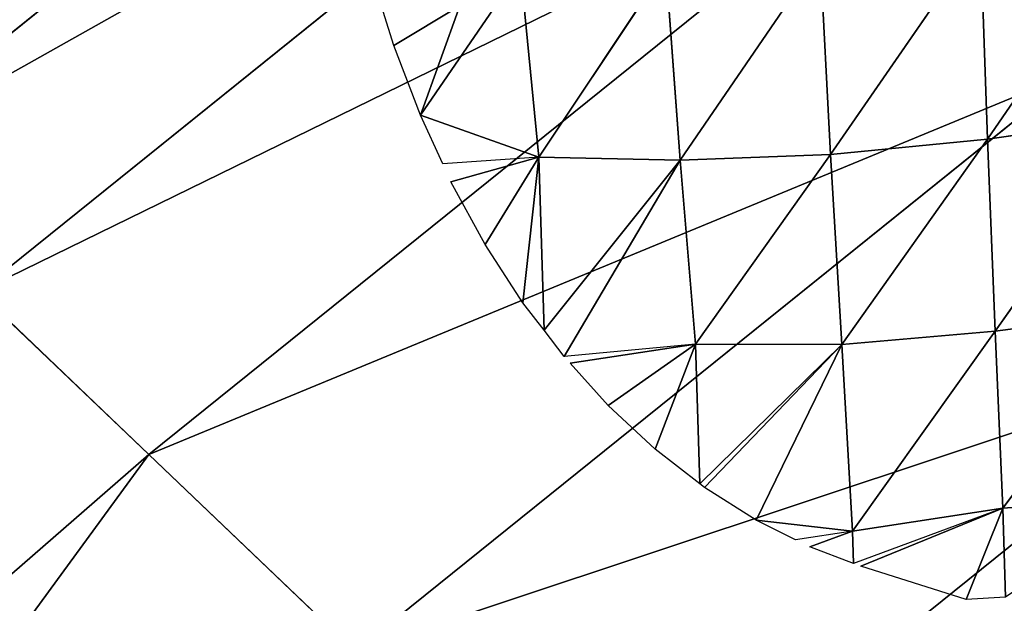
# Model space of a CAD drawing. Extents: x -664 to 5773, y -1494 to 4563.
# Drawn here: x 1027 to 1093, y 2461 to 2500 of the extents above; entities that cross this region are included whole.
import ezdxf

# ---------------------------------------------------------------- set-up
doc = ezdxf.new("R2010")
doc.units = 0
doc.layers.get('0').update_dxf_attribs({"color": 13, "linetype": 'CONTINUOUS'})

# ---------------------------------------------------------------- blocks, each defined once
blk = doc.blocks.new('SKUPINA_5')
at = {"color": 22}
for p, q in [((140.853, 50.393, 11.263), (132.136, 42.081)), ((140.853, 50.393, 11.263), (139.422, 37.626)), ((131.354, 47.109), (131.136, 49.518)), ((136.3, 48.819, 5.865), (131.354, 47.109)), ((150.567, 48.539, 22.2), (139.422, 37.626)), ((150.567, 48.539, 22.2), (148.778, 35.433, 11.968)), ((132.136, 42.081), (131.354, 47.109)), ((160.979, 47.064, 30.307), (148.778, 35.433, 11.968)), ((160.979, 47.064, 30.307), (158.847, 33.685, 20.569)), ((171.893, 46.012, 34.818), (158.847, 33.685, 20.569)), ((171.893, 46.012, 34.818), (169.504, 32.481, 25.154)), ((183.037, 45.357, 35.72), (169.504, 32.481, 25.154)), ((139.422, 37.626), (132.136, 42.081)), ((132.933, 38.531), (132.136, 42.081)), ((139.422, 37.626), (132.933, 38.531)), ((139.422, 37.626), (133.226, 37.227)), ((139.422, 37.626), (134.618, 32.577)), ((139.422, 37.626), (136.305, 28.158)), ((139.422, 37.626), (137.314, 26.027)), ((148.778, 35.433, 11.968), (139.422, 37.626)), ((134.618, 32.577), (133.226, 37.227)), ((148.778, 35.433, 11.968), (137.314, 26.027)), ((148.778, 35.433, 11.968), (138.275, 23.996)), ((148.778, 35.433, 11.968), (147.204, 22.965)), ((158.847, 33.685, 20.569), (148.778, 35.433, 11.968)), ((158.847, 33.685, 20.569), (147.204, 22.965)), ((158.847, 33.685, 20.569), (156.917, 20.879, 9.873)), ((169.504, 32.481, 25.154), (158.847, 33.685, 20.569)), ((136.305, 28.158), (134.618, 32.577)), ((169.504, 32.481, 25.154), (156.917, 20.879, 9.873)), ((169.504, 32.481, 25.154), (167.308, 19.595, 13.91)), ((180.414, 31.743, 26.205), (169.504, 32.481, 25.154)), ((180.414, 31.743, 26.205), (167.308, 19.595, 13.91)), ((137.314, 26.027), (136.305, 28.158)), ((138.275, 23.996), (137.314, 26.027)), ((147.204, 22.965), (138.275, 23.996)), ((140.518, 20.116), (138.585, 23.461)), ((147.204, 22.965), (138.585, 23.461)), ((147.204, 22.965), (140.518, 20.116)), ((147.204, 22.965), (143.02, 16.542)), ((147.204, 22.965), (145.503, 13.605)), ((156.917, 20.879, 9.873), (147.204, 22.965)), ((156.917, 20.879, 9.873), (145.503, 13.605)), ((156.917, 20.879, 9.873), (145.766, 13.294)), ((156.917, 20.879, 9.873), (148.74, 10.391)), ((156.917, 20.879, 9.873), (154.986, 8.304)), ((167.308, 19.595, 13.91), (156.917, 20.879, 9.873)), ((143.02, 16.542), (140.518, 20.116)), ((167.308, 19.595, 13.91), (154.986, 8.304)), ((167.308, 19.595, 13.91), (165.325, 7.709)), ((177.926, 18.747, 15.481), (167.308, 19.595, 13.91)), ((177.926, 18.747, 15.481), (165.325, 7.709)), ((145.503, 13.605), (143.02, 16.542)), ((145.766, 13.294), (145.503, 13.605)), ((148.74, 10.391), (145.766, 13.294)), ((154.986, 8.304), (148.74, 10.391)), ((151.073, 8.529), (148.74, 10.391)), ((154.986, 8.304), (151.073, 8.529)), ((154.986, 8.304), (151.924, 7.851)), ((154.986, 8.304), (154.593, 6.141)), ((165.325, 7.709), (154.986, 8.304)), ((154.593, 6.141), (151.924, 7.851)), ((165.325, 7.709), (154.593, 6.141)), ((165.325, 7.709), (155.055, 5.845)), ((165.325, 7.709), (161.585, 2.135)), ((165.325, 7.709), (164.239, 1.736)), ((175.57, 6.298, 4.824), (165.325, 7.709)), ((161.585, 2.135), (155.055, 5.845)), ((164.239, 1.736), (161.585, 2.135))]:
    blk.add_line(p, q, dxfattribs=at)
mesh = blk.add_polyface(dxfattribs=at)
corners = [(132.136, 42.081), (136.3, 48.819, 5.865), (140.853, 50.393, 11.263), (131.354, 47.109)]
mesh.append_faces([[corners[k] for k in face] for face in [(0, 1, 2), (1, 0, 3)]], dxfattribs={"vtx0": -1, "color": 22})
mesh = blk.add_polyface(dxfattribs=at)
corners = [(140.853, 50.393, 11.263), (139.422, 37.626), (132.136, 42.081)]
mesh.append_faces([[corners[k] for k in face] for face in [(0, 1, 2)]], dxfattribs={"color": 22})
mesh = blk.add_polyface(dxfattribs=at)
corners = [(140.853, 50.393, 11.263), (150.567, 48.539, 22.2), (139.422, 37.626)]
mesh.append_faces([[corners[k] for k in face] for face in [(0, 1, 2)]], dxfattribs={"color": 22})
mesh = blk.add_polyface(dxfattribs=at)
corners = [(131.136, 49.518), (136.3, 48.819, 5.865), (131.354, 47.109), (136.195, 49.974, 5.865)]
mesh.append_faces([[corners[k] for k in face] for face in [(0, 1, 2), (1, 0, 3)]], dxfattribs={"vtx0": -1, "color": 22})
mesh = blk.add_polyface(dxfattribs=at)
corners = [(150.567, 48.539, 22.2), (148.778, 35.433, 11.968), (139.422, 37.626)]
mesh.append_faces([[corners[k] for k in face] for face in [(0, 1, 2)]], dxfattribs={"color": 22})
mesh = blk.add_polyface(dxfattribs=at)
corners = [(160.979, 47.064, 30.307), (148.778, 35.433, 11.968), (150.567, 48.539, 22.2)]
mesh.append_faces([[corners[k] for k in face] for face in [(0, 1, 2)]], dxfattribs={"color": 22})
mesh = blk.add_polyface(dxfattribs=at)
corners = [(160.979, 47.064, 30.307), (158.847, 33.685, 20.569), (148.778, 35.433, 11.968)]
mesh.append_faces([[corners[k] for k in face] for face in [(0, 1, 2)]], dxfattribs={"color": 22})
mesh = blk.add_polyface(dxfattribs=at)
corners = [(171.893, 46.012, 34.818), (158.847, 33.685, 20.569), (160.979, 47.064, 30.307)]
mesh.append_faces([[corners[k] for k in face] for face in [(0, 1, 2)]], dxfattribs={"color": 22})
mesh = blk.add_polyface(dxfattribs=at)
corners = [(171.893, 46.012, 34.818), (169.504, 32.481, 25.154), (158.847, 33.685, 20.569)]
mesh.append_faces([[corners[k] for k in face] for face in [(0, 1, 2)]], dxfattribs={"color": 22})
mesh = blk.add_polyface(dxfattribs=at)
corners = [(183.037, 45.357, 35.72), (169.504, 32.481, 25.154), (171.893, 46.012, 34.818)]
mesh.append_faces([[corners[k] for k in face] for face in [(0, 1, 2)]], dxfattribs={"color": 22})
mesh = blk.add_polyface(dxfattribs=at)
corners = [(183.037, 45.357, 35.72), (180.414, 31.743, 26.205), (169.504, 32.481, 25.154)]
mesh.append_faces([[corners[k] for k in face] for face in [(0, 1, 2)]], dxfattribs={"color": 22})
mesh = blk.add_polyface(dxfattribs=at)
corners = [(139.422, 37.626), (132.933, 38.531), (132.136, 42.081)]
mesh.append_faces([[corners[k] for k in face] for face in [(0, 1, 2)]], dxfattribs={"color": 22})
mesh = blk.add_polyface(dxfattribs=at)
corners = [(139.422, 37.626), (134.618, 32.577), (133.226, 37.227)]
mesh.append_faces([[corners[k] for k in face] for face in [(0, 1, 2)]], dxfattribs={"color": 22})
mesh = blk.add_polyface(dxfattribs=at)
corners = [(139.422, 37.626), (136.305, 28.158), (134.618, 32.577)]
mesh.append_faces([[corners[k] for k in face] for face in [(0, 1, 2)]], dxfattribs={"color": 22})
mesh = blk.add_polyface(dxfattribs=at)
corners = [(139.422, 37.626), (137.314, 26.027), (136.305, 28.158)]
mesh.append_faces([[corners[k] for k in face] for face in [(0, 1, 2)]], dxfattribs={"color": 22})
mesh = blk.add_polyface(dxfattribs=at)
corners = [(139.422, 37.626), (148.778, 35.433, 11.968), (137.314, 26.027)]
mesh.append_faces([[corners[k] for k in face] for face in [(0, 1, 2)]], dxfattribs={"color": 22})
mesh = blk.add_polyface(dxfattribs=at)
corners = [(148.778, 35.433, 11.968), (138.275, 23.996), (137.314, 26.027)]
mesh.append_faces([[corners[k] for k in face] for face in [(0, 1, 2)]], dxfattribs={"color": 22})
mesh = blk.add_polyface(dxfattribs=at)
corners = [(148.778, 35.433, 11.968), (147.204, 22.965), (138.275, 23.996)]
mesh.append_faces([[corners[k] for k in face] for face in [(0, 1, 2)]], dxfattribs={"color": 22})
mesh = blk.add_polyface(dxfattribs=at)
corners = [(158.847, 33.685, 20.569), (147.204, 22.965), (148.778, 35.433, 11.968)]
mesh.append_faces([[corners[k] for k in face] for face in [(0, 1, 2)]], dxfattribs={"color": 22})
mesh = blk.add_polyface(dxfattribs=at)
corners = [(158.847, 33.685, 20.569), (156.917, 20.879, 9.873), (147.204, 22.965)]
mesh.append_faces([[corners[k] for k in face] for face in [(0, 1, 2)]], dxfattribs={"color": 22})
mesh = blk.add_polyface(dxfattribs=at)
corners = [(169.504, 32.481, 25.154), (156.917, 20.879, 9.873), (158.847, 33.685, 20.569)]
mesh.append_faces([[corners[k] for k in face] for face in [(0, 1, 2)]], dxfattribs={"color": 22})
mesh = blk.add_polyface(dxfattribs=at)
corners = [(169.504, 32.481, 25.154), (167.308, 19.595, 13.91), (156.917, 20.879, 9.873)]
mesh.append_faces([[corners[k] for k in face] for face in [(0, 1, 2)]], dxfattribs={"color": 22})
mesh = blk.add_polyface(dxfattribs=at)
corners = [(180.414, 31.743, 26.205), (167.308, 19.595, 13.91), (169.504, 32.481, 25.154)]
mesh.append_faces([[corners[k] for k in face] for face in [(0, 1, 2)]], dxfattribs={"color": 22})
mesh = blk.add_polyface(dxfattribs=at)
corners = [(180.414, 31.743, 26.205), (177.926, 18.747, 15.481), (167.308, 19.595, 13.91)]
mesh.append_faces([[corners[k] for k in face] for face in [(0, 1, 2)]], dxfattribs={"color": 22})
mesh = blk.add_polyface(dxfattribs=at)
corners = [(147.204, 22.965), (140.518, 20.116), (138.585, 23.461)]
mesh.append_faces([[corners[k] for k in face] for face in [(0, 1, 2)]], dxfattribs={"color": 22})
mesh = blk.add_polyface(dxfattribs=at)
corners = [(147.204, 22.965), (143.02, 16.542), (140.518, 20.116)]
mesh.append_faces([[corners[k] for k in face] for face in [(0, 1, 2)]], dxfattribs={"color": 22})
mesh = blk.add_polyface(dxfattribs=at)
corners = [(147.204, 22.965), (145.503, 13.605), (143.02, 16.542)]
mesh.append_faces([[corners[k] for k in face] for face in [(0, 1, 2)]], dxfattribs={"color": 22})
mesh = blk.add_polyface(dxfattribs=at)
corners = [(156.917, 20.879, 9.873), (145.503, 13.605), (147.204, 22.965)]
mesh.append_faces([[corners[k] for k in face] for face in [(0, 1, 2)]], dxfattribs={"color": 22})
mesh = blk.add_polyface(dxfattribs=at)
corners = [(156.917, 20.879, 9.873), (145.766, 13.294), (145.503, 13.605)]
mesh.append_faces([[corners[k] for k in face] for face in [(0, 1, 2)]], dxfattribs={"color": 22})
mesh = blk.add_polyface(dxfattribs=at)
corners = [(156.917, 20.879, 9.873), (148.74, 10.391), (145.766, 13.294)]
mesh.append_faces([[corners[k] for k in face] for face in [(0, 1, 2)]], dxfattribs={"color": 22})
mesh = blk.add_polyface(dxfattribs=at)
corners = [(156.917, 20.879, 9.873), (154.986, 8.304), (148.74, 10.391)]
mesh.append_faces([[corners[k] for k in face] for face in [(0, 1, 2)]], dxfattribs={"color": 22})
mesh = blk.add_polyface(dxfattribs=at)
corners = [(167.308, 19.595, 13.91), (154.986, 8.304), (156.917, 20.879, 9.873)]
mesh.append_faces([[corners[k] for k in face] for face in [(0, 1, 2)]], dxfattribs={"color": 22})
mesh = blk.add_polyface(dxfattribs=at)
corners = [(167.308, 19.595, 13.91), (165.325, 7.709), (154.986, 8.304)]
mesh.append_faces([[corners[k] for k in face] for face in [(0, 1, 2)]], dxfattribs={"color": 22})
mesh = blk.add_polyface(dxfattribs=at)
corners = [(177.926, 18.747, 15.481), (165.325, 7.709), (167.308, 19.595, 13.91)]
mesh.append_faces([[corners[k] for k in face] for face in [(0, 1, 2)]], dxfattribs={"color": 22})
mesh = blk.add_polyface(dxfattribs=at)
corners = [(177.926, 18.747, 15.481), (175.57, 6.298, 4.824), (165.325, 7.709)]
mesh.append_faces([[corners[k] for k in face] for face in [(0, 1, 2)]], dxfattribs={"color": 22})
mesh = blk.add_polyface(dxfattribs=at)
corners = [(154.986, 8.304), (151.073, 8.529), (148.74, 10.391)]
mesh.append_faces([[corners[k] for k in face] for face in [(0, 1, 2)]], dxfattribs={"color": 22})
mesh = blk.add_polyface(dxfattribs=at)
corners = [(154.986, 8.304), (154.593, 6.141), (151.924, 7.851)]
mesh.append_faces([[corners[k] for k in face] for face in [(0, 1, 2)]], dxfattribs={"color": 22})
mesh = blk.add_polyface(dxfattribs=at)
corners = [(165.325, 7.709), (154.593, 6.141), (154.986, 8.304)]
mesh.append_faces([[corners[k] for k in face] for face in [(0, 1, 2)]], dxfattribs={"color": 22})
mesh = blk.add_polyface(dxfattribs=at)
corners = [(165.325, 7.709), (161.585, 2.135), (155.055, 5.845)]
mesh.append_faces([[corners[k] for k in face] for face in [(0, 1, 2)]], dxfattribs={"color": 22})
mesh = blk.add_polyface(dxfattribs=at)
corners = [(165.325, 7.709), (164.239, 1.736), (161.585, 2.135)]
mesh.append_faces([[corners[k] for k in face] for face in [(0, 1, 2)]], dxfattribs={"color": 22})
mesh = blk.add_polyface(dxfattribs=at)
corners = [(175.57, 6.298, 4.824), (164.239, 1.736), (165.325, 7.709)]
mesh.append_faces([[corners[k] for k in face] for face in [(0, 1, 2)]], dxfattribs={"color": 22})
blk = doc.blocks.new('SKUPINA_8')
at = {"color": 24}
for p, q in [((178.876, 506.524, 28.908), (119.008, 476.227, 28.908)), ((182.541, 496.083, 56.807), (125.251, 467.09, 56.807)), ((187.262, 482.634, 83.362), (133.292, 455.321, 83.362)), ((133.292, 455.321, 83.362), (125.251, 467.09, 56.807)), ((192.98, 466.343, 108.244), (143.031, 441.066, 108.244)), ((133.292, 455.321, 83.362), (88.23, 414.971, 83.362)), ((143.031, 441.066, 108.244), (133.292, 455.321, 83.362)), ((199.625, 447.413, 131.146), (154.349, 424.501, 131.146))]:
    blk.add_line(p, q, dxfattribs=at)
at = {"color": 13}
mesh = blk.add_polyface(dxfattribs=at)
corners = [(176.312, 513.825, 0.012), (119.008, 476.227, 28.908), (114.642, 482.618, 0.012), (178.876, 506.524, 28.908)]
mesh.append_faces([[corners[k] for k in face] for face in [(0, 1, 2), (1, 0, 3)]], dxfattribs={"vtx0": -1, "color": 13})
mesh = blk.add_polyface(dxfattribs=at)
corners = [(182.541, 496.083, 56.807), (119.008, 476.227, 28.908), (178.876, 506.524, 28.908), (125.251, 467.09, 56.807)]
mesh.append_faces([[corners[k] for k in face] for face in [(0, 1, 2), (1, 0, 3)]], dxfattribs={"vtx0": -1, "color": 13})
mesh = blk.add_polyface(dxfattribs=at)
corners = [(187.262, 482.634, 83.362), (125.251, 467.09, 56.807), (182.541, 496.083, 56.807), (133.292, 455.321, 83.362)]
mesh.append_faces([[corners[k] for k in face] for face in [(0, 1, 2), (1, 0, 3)]], dxfattribs={"vtx0": -1, "color": 13})
mesh = blk.add_polyface(dxfattribs=at)
corners = [(247.769, 477.832, 108.244), (187.262, 482.634, 83.362), (246.462, 495.047, 83.362), (192.98, 466.343, 108.244)]
mesh.append_faces([[corners[k] for k in face] for face in [(0, 1, 2), (1, 0, 3)]], dxfattribs={"vtx0": -1, "color": 13})
mesh = blk.add_polyface(dxfattribs=at)
corners = [(192.98, 466.343, 108.244), (133.292, 455.321, 83.362), (187.262, 482.634, 83.362), (143.031, 441.066, 108.244)]
mesh.append_faces([[corners[k] for k in face] for face in [(0, 1, 2), (1, 0, 3)]], dxfattribs={"vtx0": -1, "color": 13})
mesh = blk.add_polyface(dxfattribs=at)
corners = [(133.292, 455.321, 83.362), (77.417, 424.258, 56.807), (125.251, 467.09, 56.807), (88.23, 414.971, 83.362)]
mesh.append_faces([[corners[k] for k in face] for face in [(0, 1, 2), (1, 0, 3)]], dxfattribs={"vtx0": -1, "color": 13})
mesh = blk.add_polyface(dxfattribs=at)
corners = [(199.625, 447.413, 131.146), (143.031, 441.066, 108.244), (192.98, 466.343, 108.244), (154.349, 424.501, 131.146)]
mesh.append_faces([[corners[k] for k in face] for face in [(0, 1, 2), (1, 0, 3)]], dxfattribs={"vtx0": -1, "color": 13})
mesh = blk.add_polyface(dxfattribs=at)
corners = [(143.031, 441.066, 108.244), (88.23, 414.971, 83.362), (133.292, 455.321, 83.362), (101.327, 403.722, 108.244)]
mesh.append_faces([[corners[k] for k in face] for face in [(0, 1, 2), (1, 0, 3)]], dxfattribs={"vtx0": -1, "color": 13})
mesh = blk.add_polyface(dxfattribs=at)
corners = [(199.625, 447.413, 131.146), (167.106, 405.831, 151.783), (154.349, 424.501, 131.146), (207.114, 426.078, 151.783)]
mesh.append_faces([[corners[k] for k in face] for face in [(0, 1, 2), (1, 0, 3)]], dxfattribs={"vtx0": -1, "color": 13})
blk = doc.blocks.new('SKUPINA_10')
at = {"xscale": 0.89, "yscale": 0.89, "zscale": 0.89, "rotation": 360}
blk.add_blockref('SKUPINA_5', (36.042, 434.539), dxfattribs=at)
blk.add_blockref('SKUPINA_8', (0, 0, 0.115))
blk = doc.blocks.new('SKUPINA_3')
at = {"rotation": 34.40000000000285}
blk.add_blockref('SKUPINA_10', (985.966, 1834.15, 11.337), dxfattribs=at)

msp = doc.modelspace()

# ---------------------------------------------------------------- block references
at = {"xscale": 1.11, "yscale": 1.11, "zscale": 1.11, "rotation": 337.5999999999868}
msp.add_blockref('SKUPINA_3', (-791.646, 480.233), dxfattribs=at)

doc.saveas('drawing.dxf')
